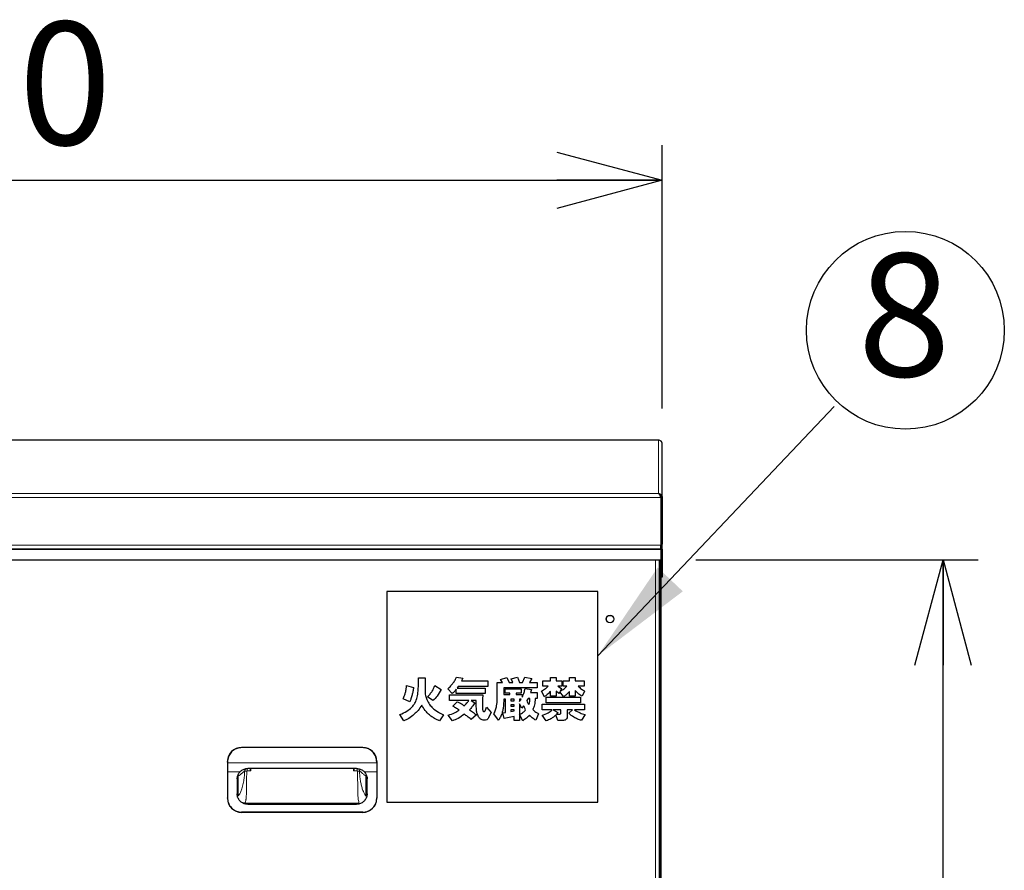
# Model space of a CAD drawing. Units: millimetres. Extents: x 397 to 8330, y 160 to 5785.
# Drawn here: x 1177 to 1738, y 2960 to 3444 of the extents above; entities that cross this region are included whole.
import ezdxf

# ---------------------------------------------------------------- set-up
doc = ezdxf.new("R2010")
doc.units = ezdxf.units.MM
doc.header["$LTSCALE"] = 20
doc.styles.add('SLDTEXTSTYLE0', font='TXT', dxfattribs={"width": 0.7, "bigfont": 'bigfont'})
doc.styles.get("Standard").update_dxf_attribs({"font": 'txt', "bigfont": 'bigfont'})
doc.dimstyles.new('SLDDIMSTYLE0', dxfattribs={"dimtxt": 70, "dimasz": 60, "dimexe": 0, "dimexo": 0.0625, "dimgap": 17.5, "dimtad": 3, "dimdec": 1, "dimrnd": 1e-09, "dimzin": 12, "dimdsep": 46, "dimtxsty": 'SLDTEXTSTYLE0', "dimblk1": 'OPEN30', "dimblk2": 'OPEN30', "dimsah": 1, "dimcen": 0.09, "dimadec": 0, "dimazin": 3, "dimtfac": 1, "dimtdec": 1, "dimtofl": 0, "dimtmove": 0, "dimatfit": 3, "dimldrblk": 'OPEN30', "dimfxl": 1, "dimfrac": 2, "dimtolj": 1, "dimtzin": 12, "dimarcsym": 0})
doc.dimstyles.new('SLDDIMSTYLE1', dxfattribs={"dimtxt": 0.18, "dimasz": 60, "dimexe": 0, "dimexo": 0.0625, "dimgap": 0, "dimtad": 0, "dimtih": 1, "dimtoh": 1, "dimdec": 0, "dimrnd": 1e-09, "dimzin": 0, "dimdsep": 46, "dimtxsty": 'Standard', "dimsah": 1, "dimcen": 0.09, "dimadec": 0, "dimazin": 0, "dimtfac": 60, "dimtdec": 0, "dimtofl": 0, "dimtmove": 0, "dimatfit": 3, "dimfxl": 1, "dimfrac": 2, "dimtolj": 1, "dimtzin": 0, "dimarcsym": 0})

# ---------------------------------------------------------------- blocks, each defined once
blk = doc.blocks.new('_Open30')
at = {"color": 0, "linetype": 'ByBlock', "lineweight": -2}
for p, q in [((-1, 0.267949), (0, 0)), ((0, 0), (-1, -0.267949)), ((0, 0), (-1, 0))]:
    blk.add_line(p, q, dxfattribs=at)
blk = doc.blocks.new('_D')
at = {"color": 7, "linetype": 'Continuous', "lineweight": 25}
for p, q in [((742.96, 3222.5), (742.96, 3372.57)), ((1542.96, 3222.5), (1542.96, 3372.57)), ((742.96, 3352.57), (1542.96, 3352.57))]:
    blk.add_line(p, q, dxfattribs=at)
at = {"color": 7, "linetype": 'Continuous', "lineweight": 25, "xscale": 60, "yscale": 60, "rotation": 180}
blk.add_blockref('_Open30', (742.96, 3352.57, -291.59), dxfattribs=at)
at = {"color": 7, "linetype": 'Continuous', "lineweight": 25, "xscale": 60, "yscale": 60}
blk.add_blockref('_Open30', (1542.96, 3352.57, -291.59), dxfattribs=at)
at = {"color": 7, "linetype": 'Continuous', "lineweight": 25, "insert": (1070.54, 3442.8), "char_height": 70, "attachment_point": 1, "style": 'SLDTEXTSTYLE0'}
blk.add_mtext('800', dxfattribs=at)
blk = doc.blocks.new('_D_1')
at = {"color": 7, "linetype": 'Continuous', "lineweight": 25}
for p, q in [((1562.19, 3136.45), (1722.87, 3136.45)), ((1702.87, 1769.59), (1702.87, 3136.45)), ((1560.16, 1769.59), (1722.87, 1769.59))]:
    blk.add_line(p, q, dxfattribs=at)
at = {"color": 7, "linetype": 'Continuous', "lineweight": 25, "xscale": 60, "yscale": 60}
for p, rotation in [((1702.87, 3136.45, -291.59), 90), ((1702.87, 1769.59, -291.59), 270)]:
    blk.add_blockref('_Open30', p, dxfattribs=dict(at, rotation=rotation))
at = {"color": 7, "linetype": 'Continuous', "lineweight": 25, "insert": (1612.64, 2328.14), "char_height": 70, "attachment_point": 1, "rotation": 90, "style": 'SLDTEXTSTYLE0'}
blk.add_mtext('1366.9', dxfattribs=at)
blk = doc.blocks.new('SW_NOTE_12')
at = {"color": 0, "linetype": 'Continuous', "lineweight": 25}
blk.add_circle((40.46, 43.38), 56.33, dxfattribs=at)
at = {"color": 0, "linetype": 'Continuous', "lineweight": 25, "insert": (39.77, 87.14), "char_height": 70, "attachment_point": 2, "style": 'SLDTEXTSTYLE0'}
blk.add_mtext('8', dxfattribs=at)

msp = doc.modelspace()

# ---------------------------------------------------------------- linework, layer by layer
at = {"color": 7, "linetype": 'Continuous', "lineweight": 25}
for p, q in [((1540.91, 3204.517), (745.01, 3204.517)), ((1542.96, 3171.986), (1542.96, 3202.496)), ((1542.189, 3171.94), (1542.189, 3171.981)), ((1542.189, 3171.94), (1542.189, 3144.688)), ((1542.96, 3171.986), (1542.26, 3171.986)), ((1542.26, 3171.78), (1542.26, 3145.333)), ((1542.96, 3171.986), (1542.96, 3145.333)), ((1542.96, 3145.333), (1542.26, 3145.333)), ((1542.26, 3145.333), (1542.26, 3143.455)), ((1542.96, 3143.455), (1542.96, 3145.333)), ((743.73, 3142.712), (1542.189, 3142.712)), ((1542.189, 3142.712), (1542.189, 3144.688)), ((1542.189, 3142.712), (1542.189, 3142.339)), ((1542.189, 3142.339), (1542.189, 3136.449)), ((1542.26, 3143.455), (1542.96, 3143.455)), ((1542.26, 3143.455), (1542.26, 3142.466)), ((1542.26, 3142.466), (1542.26, 3136.477)), ((1542.96, 3142.466), (1542.96, 3143.455)), ((1542.96, 3142.466), (1542.96, 3136.477)), ((743.73, 3136.449), (1542.189, 3136.449)), ((1541.26, 3136.449), (1541.26, 2475.16)), ((1542.96, 3136.477), (1542.26, 3136.477)), ((1542.26, 3136.477), (1542.26, 3126.601)), ((1542.96, 3136.477), (1542.96, 3126.601)), ((1542.96, 3126.601), (1542.26, 3126.601)), ((1542.26, 3126.601), (1542.26, 2872.434)), ((1506.26, 3118.389), (1386.26, 3118.389)), ((1386.26, 3118.389), (1386.26, 2998.389)), ((1506.26, 2998.389), (1506.26, 3118.389)), ((1404.154, 3069.14), (1407.932, 3069.14)), ((1404.154, 3065.467), (1404.154, 3069.14)), ((1407.932, 3069.14), (1407.932, 3062.109)), ((1425.772, 3069.56), (1429.445, 3069.035)), ((1429.445, 3069.035), (1428.711, 3067.566)), ((1428.711, 3067.566), (1443.613, 3067.566)), ((1443.613, 3067.566), (1443.613, 3064.208)), ((1449.07, 3066.621), (1452.008, 3066.621)), ((1449.07, 3056.967), (1449.07, 3066.621)), ((1450.959, 3068.3), (1454.527, 3069.35)), ((1452.008, 3066.621), (1450.959, 3068.3)), ((1454.527, 3069.35), (1455.891, 3066.621)), ((1455.891, 3066.621), (1457.885, 3066.621)), ((1456.94, 3068.615), (1460.508, 3069.56)), ((1457.885, 3066.621), (1456.94, 3068.615)), ((1460.508, 3069.56), (1461.768, 3066.621)), ((1461.768, 3066.621), (1463.342, 3066.621)), ((1463.342, 3066.621), (1464.811, 3069.665)), ((1464.811, 3069.665), (1468.694, 3068.72)), ((1468.694, 3068.72), (1467.435, 3066.621)), ((1467.435, 3066.621), (1471.737, 3066.621)), ((1471.737, 3066.621), (1471.737, 3063.473)), ((1474.991, 3067.461), (1479.293, 3067.461)), ((1474.991, 3064.522), (1474.991, 3067.461)), ((1479.293, 3069.35), (1482.546, 3069.35)), ((1479.293, 3067.461), (1479.293, 3069.35)), ((1482.546, 3069.35), (1482.546, 3067.461)), ((1482.546, 3067.461), (1485.8, 3067.461)), ((1485.8, 3067.461), (1485.8, 3064.522)), ((1486.639, 3064.522), (1486.639, 3067.461)), ((1486.639, 3067.461), (1490.102, 3067.461)), ((1490.102, 3069.35), (1493.356, 3069.35)), ((1490.102, 3067.461), (1490.102, 3069.35)), ((1493.356, 3069.35), (1493.356, 3067.461)), ((1493.356, 3067.461), (1498.498, 3067.461)), ((1498.498, 3067.461), (1498.498, 3064.522)), ((1397.438, 3064.732), (1401.426, 3063.683)), ((1413.494, 3064.732), (1417.167, 3062.529)), ((1423.464, 3060.22), (1420.84, 3062.843)), ((1425.667, 3060.325), (1425.667, 3062.738)), ((1426.822, 3064.208), (1426.192, 3063.368)), ((1426.192, 3063.368), (1442.143, 3063.368)), ((1443.613, 3064.208), (1426.822, 3064.208)), ((1442.143, 3063.368), (1442.143, 3060.325)), ((1452.848, 3063.473), (1452.848, 3059.695)), ((1471.737, 3063.473), (1452.848, 3063.473)), ((1453.477, 3062.948), (1462.712, 3062.948)), ((1453.477, 3060.43), (1453.477, 3062.948)), ((1462.712, 3062.948), (1462.712, 3060.43)), ((1464.916, 3063.158), (1468.484, 3062.634)), ((1468.484, 3062.634), (1467.959, 3060.85)), ((1467.959, 3060.85), (1471.737, 3060.85)), ((1471.737, 3060.85), (1471.737, 3057.386)), ((1475.935, 3058.436), (1474.256, 3061.584)), ((1478.034, 3064.522), (1474.991, 3064.522)), ((1479.293, 3058.751), (1479.293, 3061.479)), ((1482.546, 3061.584), (1482.546, 3058.751)), ((1484.121, 3060.22), (1482.546, 3061.584)), ((1483.491, 3064.522), (1485.695, 3063.053)), ((1485.8, 3064.522), (1483.491, 3064.522)), ((1484.645, 3061.164), (1484.121, 3060.22)), ((1486.849, 3058.541), (1484.645, 3061.164)), ((1485.695, 3063.053), (1484.855, 3061.584)), ((1488.633, 3064.522), (1486.639, 3064.522)), ((1490.102, 3058.751), (1490.102, 3061.374)), ((1493.356, 3062.004), (1493.356, 3058.751)), ((1498.498, 3064.522), (1495.035, 3064.522)), ((1498.813, 3061.689), (1497.343, 3058.751)), ((1399.222, 3055.602), (1395.444, 3057.176)), ((1412.445, 3056.232), (1409.296, 3058.436)), ((1421.889, 3059.485), (1440.779, 3059.485)), ((1421.889, 3056.232), (1421.889, 3059.485)), ((1432.908, 3056.232), (1421.889, 3056.232)), ((1423.673, 3053.084), (1426.297, 3055.602)), ((1442.143, 3060.325), (1425.667, 3060.325)), ((1434.168, 3056.232), (1436.372, 3054.868)), ((1437.001, 3056.232), (1434.168, 3056.232)), ((1440.779, 3059.485), (1440.674, 3057.072)), ((1440.674, 3057.072), (1440.674, 3052.664)), ((1452.848, 3056.967), (1452.638, 3053.608)), ((1452.848, 3059.695), (1456.206, 3059.695)), ((1453.792, 3056.967), (1452.848, 3056.967)), ((1456.206, 3060.43), (1453.477, 3060.43)), ((1453.792, 3049.411), (1453.792, 3056.967)), ((1456.206, 3059.695), (1456.206, 3060.43)), ((1458.724, 3056.967), (1456.73, 3056.967)), ((1456.73, 3056.967), (1456.73, 3056.022)), ((1456.73, 3056.022), (1458.724, 3056.022)), ((1458.724, 3056.022), (1458.724, 3056.967)), ((1459.774, 3060.43), (1459.774, 3059.695)), ((1462.712, 3060.43), (1459.774, 3060.43)), ((1459.774, 3059.695), (1463.237, 3059.695)), ((1461.663, 3055.707), (1462.712, 3056.967)), ((1461.663, 3056.967), (1461.663, 3055.707)), ((1462.712, 3056.967), (1461.663, 3056.967)), ((1463.237, 3059.695), (1463.237, 3058.121)), ((1466.595, 3057.386), (1465.965, 3056.232)), ((1467.645, 3057.386), (1466.595, 3057.386)), ((1471.737, 3057.386), (1470.583, 3057.386)), ((1476.984, 3058.121), (1496.504, 3058.121)), ((1476.984, 3054.973), (1476.984, 3058.121)), ((1482.546, 3058.751), (1479.293, 3058.751)), ((1493.356, 3058.751), (1490.102, 3058.751)), ((1496.504, 3058.121), (1496.504, 3054.973)), ((1442.668, 3051.824), (1442.878, 3052.559)), ((1442.878, 3052.559), (1445.502, 3049.516)), ((1456.73, 3053.818), (1456.73, 3053.084)), ((1458.724, 3053.818), (1456.73, 3053.818)), ((1456.73, 3053.084), (1458.724, 3053.084)), ((1456.73, 3050.88), (1456.73, 3049.935)), ((1458.724, 3050.88), (1456.73, 3050.88)), ((1456.73, 3049.935), (1458.724, 3050.355)), ((1458.724, 3053.084), (1458.724, 3053.818)), ((1458.724, 3050.355), (1458.724, 3050.88)), ((1461.663, 3054.343), (1461.663, 3044.898)), ((1463.132, 3051.929), (1461.663, 3054.343)), ((1464.076, 3053.294), (1463.132, 3051.929)), ((1474.676, 3050.985), (1474.676, 3054.238)), ((1474.676, 3054.238), (1498.813, 3054.238)), ((1480.343, 3050.985), (1474.676, 3050.985)), ((1496.504, 3054.973), (1476.984, 3054.973)), ((1480.972, 3050.985), (1483.596, 3049.411)), ((1485.275, 3050.985), (1480.972, 3050.985)), ((1485.275, 3049.621), (1485.275, 3050.985)), ((1488.948, 3050.985), (1488.948, 3047.627)), ((1491.991, 3050.985), (1488.948, 3050.985)), ((1489.787, 3048.991), (1491.991, 3050.985)), ((1498.813, 3050.985), (1493.041, 3050.985)), ((1498.813, 3054.238), (1498.813, 3050.985)), ((1395.864, 3044.688), (1393.66, 3048.361)), ((1418.426, 3048.151), (1416.222, 3044.688)), ((1423.568, 3044.688), (1421.155, 3047.942)), ((1437.211, 3048.046), (1434.168, 3045.528)), ((1445.502, 3049.516), (1444.347, 3046.892)), ((1449.804, 3045.003), (1447.181, 3048.781)), ((1452.323, 3049.201), (1453.792, 3049.411)), ((1453.057, 3045.948), (1452.323, 3049.201)), ((1458.724, 3047.207), (1453.057, 3045.948)), ((1458.724, 3044.898), (1458.724, 3047.207)), ((1461.663, 3044.898), (1458.724, 3044.898)), ((1463.552, 3044.793), (1461.768, 3048.361)), ((1472.472, 3048.781), (1471.108, 3045.003)), ((1476.984, 3044.688), (1474.571, 3047.942)), ((1483.596, 3044.898), (1482.441, 3048.151)), ((1483.596, 3049.411), (1482.756, 3048.466)), ((1482.756, 3048.466), (1484.225, 3048.466)), ((1486.324, 3044.898), (1483.596, 3044.898)), ((1499.022, 3048.361), (1497.029, 3045.003)), ((1372.46, 3029.574), (1303.46, 3029.574)), ((1372.46, 3029.443), (1303.46, 3029.443)), ((1295.46, 3021.232), (1295.46, 3021.544)), ((1380.46, 3021.544), (1380.46, 3021.232)), ((1295.46, 3021.232), (1295.46, 3020.72)), ((1295.46, 3020.72), (1295.46, 3015.616)), ((1368.96, 3017.574), (1306.96, 3017.574)), ((1380.46, 3021.232), (1380.46, 3020.72)), ((1380.46, 3020.72), (1380.46, 3015.616)), ((1295.46, 3015.616), (1295.46, 3000.817)), ((1300.96, 3011.574), (1300.96, 3003.174)), ((1301.523, 3001.794), (1301.523, 3013.381)), ((1374.396, 3001.794), (1374.396, 3013.381)), ((1374.96, 3003.174), (1374.96, 3011.574)), ((1380.46, 3015.616), (1380.46, 3000.817)), ((1295.46, 3000.605), (1295.46, 3000.817)), ((1380.46, 3000.817), (1380.46, 3000.605)), ((1305.425, 2997.797), (1370.494, 2997.797)), ((1306.96, 2997.174), (1368.96, 2997.174)), ((1386.26, 2998.389), (1506.26, 2998.389)), ((1372.46, 2992.679), (1303.46, 2992.679)), ((1372.46, 2992.574), (1303.46, 2992.574))]:
    msp.add_line(p, q, dxfattribs=at)
at = {"color": 7, "linetype": 'Continuous', "lineweight": 18}
for p, q in [((745.06, 3204.514), (1540.86, 3204.514)), ((1540.86, 3204.514), (1540.86, 3174.161)), ((745.06, 3174.161), (1540.86, 3174.161)), ((743.73, 3171.94), (1542.189, 3171.94)), ((743.73, 3144.688), (1542.189, 3144.688)), ((743.73, 3142.339), (1542.189, 3142.339)), ((1542.26, 3142.466), (1542.96, 3142.466)), ((1539.16, 3136.449), (1539.16, 2476.489)), ((1541.645, 3136.449), (1541.645, 2872.434)), ((1303.46, 3029.574), (1303.46, 3029.443)), ((1372.46, 3029.443), (1372.46, 3029.574)), ((1380.46, 3020.72), (1295.46, 3020.72)), ((1306.624, 3016.2), (1306.624, 3017.574)), ((1306.624, 3016.2), (1308.696, 3016.2)), ((1367.224, 3016.2), (1369.295, 3016.2)), ((1369.295, 3017.574), (1369.295, 3016.2)), ((1302.525, 3015.616), (1295.46, 3015.616)), ((1380.46, 3015.616), (1373.394, 3015.616)), ((1303.46, 2992.679), (1303.46, 2992.574)), ((1372.46, 2992.574), (1372.46, 2992.679))]:
    msp.add_line(p, q, dxfattribs=at)
at = {"color": 7, "linetype": 'Continuous', "lineweight": 25}
for radius in [2.25, 2.1]:
    msp.add_circle((1513.26, 3102.689), radius, dxfattribs=at)
for centre, major_axis, ratio, start_param, end_param in [((1303.46, 3021.544), (0, -8.031), 0.9961947, 3.1415927, 4.712389), ((1372.46, 3021.544), (0, 8.031), 0.9961947, 4.712389, 6.2831853), ((1308.42, 3016.374), (0.106, 1.2), 0.0871506, 5.1507301, 6.2908687), ((1367.499, 3016.374), (-0.106, 1.2), 0.0871506, 6.275502, 7.4156406), ((1303.46, 3000.605), (0, -8.031), 0.9961947, 4.712389, 6.2831853), ((1372.46, 3000.605), (0, 8.031), 0.9961947, 3.1415927, 4.712389)]:
    msp.add_ellipse(centre, major_axis=major_axis, ratio=ratio, start_param=start_param, end_param=end_param, dxfattribs=at)
at = {"color": 7, "linetype": 'Continuous', "lineweight": 18}
for centre, major_axis, ratio, start_param, end_param in [((1306.791, 3019.592), (2.028, 22.999), 0.0871506, 4.6016916, 4.632248), ((1306.99, 3019.574), (2.027, 23.199), 0.0864108, 4.5739681, 4.6336264), ((1368.93, 3019.574), (-2.027, 23.199), 0.0864108, 1.6495589, 1.7092173), ((1369.128, 3019.592), (-2.028, 22.999), 0.0871506, 1.6509373, 1.6814937)]:
    msp.add_ellipse(centre, major_axis=major_axis, ratio=ratio, start_param=start_param, end_param=end_param, dxfattribs=at)
at = {"color": 7, "linetype": 'Continuous', "lineweight": 25}
for points, knots in [([(1542.96, 3202.496), (1542.948, 3202.661), (1542.926, 3202.984), (1542.756, 3203.425), (1542.514, 3203.797), (1542.161, 3204.14), (1541.62, 3204.457), (1541.141, 3204.493), (1540.86, 3204.514)], [0, 0, 0, 0, 0.1379367, 0.2708032, 0.3999039, 0.5266483, 0.7216509, 1, 1, 1, 1]), ([(1542.189, 3171.94), (1542.099, 3172.164), (1541.906, 3172.644), (1541.611, 3173.32), (1541.303, 3173.855), (1541.052, 3174.109), (1540.905, 3174.149), (1540.86, 3174.161)], [0, 0, 0, 0, 0.2035597, 0.4350689, 0.6666043, 0.8981395, 1, 1, 1, 1]), ([(1540.86, 3174.161), (1541.135, 3174.12), (1541.611, 3174.048), (1542.145, 3173.698), (1542.493, 3173.342), (1542.734, 3172.974), (1542.921, 3172.513), (1542.946, 3172.167), (1542.96, 3171.986)], [0, 0, 0, 0, 0.27421134, 0.47491324, 0.58727122, 0.71163539, 0.84896507, 1, 1, 1, 1]), ([(1541.645, 3173.159), (1541.684, 3173.135), (1541.788, 3173.072), (1541.945, 3172.896), (1542.108, 3172.652), (1542.233, 3172.341), (1542.251, 3172.107), (1542.26, 3171.986)], [0, 0, 0, 0, 0.1181977, 0.3149017, 0.5254402, 0.7530059, 1, 1, 1, 1]), ([(1423.778, 3066.097), (1424.229, 3066.699), (1425.033, 3067.775), (1425.546, 3069.015), (1425.772, 3069.56)], [0, 0, 0, 0, 0.5601574, 1, 1, 1, 1]), ([(1395.444, 3057.176), (1395.759, 3057.84), (1396.323, 3059.024), (1396.66, 3060.292), (1396.808, 3060.85)], [0, 0, 0, 0, 0.5596476, 1, 1, 1, 1]), ([(1396.808, 3060.85), (1396.97, 3061.567), (1397.26, 3062.849), (1397.383, 3064.157), (1397.438, 3064.732)], [0, 0, 0, 0, 0.5600059, 1, 1, 1, 1]), ([(1401.426, 3063.683), (1401.3, 3062.893), (1401.075, 3061.483), (1400.735, 3060.096), (1400.586, 3059.485)], [0, 0, 0, 0, 0.5599338, 1, 1, 1, 1]), ([(1403.629, 3058.961), (1403.801, 3060.169), (1404.108, 3062.328), (1404.14, 3064.508), (1404.154, 3065.467)], [0, 0, 0, 0, 0.55996604, 1, 1, 1, 1]), ([(1407.932, 3062.109), (1407.96, 3061.1), (1408.01, 3059.3), (1408.612, 3057.606), (1408.876, 3056.862)], [0, 0, 0, 0, 0.5601856, 1, 1, 1, 1]), ([(1409.296, 3058.436), (1409.809, 3058.933), (1410.836, 3059.927), (1412.382, 3061.979), (1413.072, 3063.688), (1413.494, 3064.732)], [0, 0, 0, 0, 0.2802365, 0.5604042, 1, 1, 1, 1]), ([(1417.167, 3062.529), (1416.455, 3061.224), (1415.183, 3058.892), (1413.282, 3057.045), (1412.445, 3056.232)], [0, 0, 0, 0, 0.5597522, 1, 1, 1, 1]), ([(1420.84, 3062.843), (1421.437, 3063.407), (1422.504, 3064.414), (1423.389, 3065.582), (1423.778, 3066.097)], [0, 0, 0, 0, 0.5598837, 1, 1, 1, 1]), ([(1425.667, 3062.738), (1425.308, 3062.222), (1424.666, 3061.299), (1423.831, 3060.55), (1423.464, 3060.22)], [0, 0, 0, 0, 0.5599464, 1, 1, 1, 1]), ([(1463.237, 3058.121), (1463.64, 3059.031), (1464.361, 3060.658), (1464.746, 3062.394), (1464.916, 3063.158)], [0, 0, 0, 0, 0.5597248, 1, 1, 1, 1]), ([(1474.256, 3061.584), (1475.035, 3062.039), (1476.427, 3062.853), (1477.543, 3064.012), (1478.034, 3064.522)], [0, 0, 0, 0, 0.5598828, 1, 1, 1, 1]), ([(1479.293, 3061.479), (1478.732, 3060.837), (1477.729, 3059.691), (1476.483, 3058.819), (1475.935, 3058.436)], [0, 0, 0, 0, 0.5601891, 1, 1, 1, 1]), ([(1484.855, 3061.584), (1485.636, 3062.037), (1486.722, 3062.667), (1488.024, 3063.644), (1488.43, 3064.23), (1488.633, 3064.522)], [0, 0, 0, 0, 0.560492, 0.7807137, 1, 1, 1, 1]), ([(1490.102, 3061.374), (1489.566, 3060.761), (1488.609, 3059.667), (1487.387, 3058.885), (1486.849, 3058.541)], [0, 0, 0, 0, 0.5602074, 1, 1, 1, 1]), ([(1497.343, 3058.751), (1496.506, 3059.247), (1495.011, 3060.133), (1493.861, 3061.432), (1493.356, 3062.004)], [0, 0, 0, 0, 0.5600343, 1, 1, 1, 1]), ([(1495.035, 3064.522), (1495.675, 3063.907), (1496.819, 3062.806), (1498.203, 3062.03), (1498.813, 3061.689)], [0, 0, 0, 0, 0.5594924, 1, 1, 1, 1]), ([(1400.586, 3059.485), (1400.393, 3058.738), (1400.048, 3057.404), (1399.474, 3056.153), (1399.222, 3055.602)], [0, 0, 0, 0, 0.5601457, 1, 1, 1, 1]), ([(1400.271, 3052.349), (1400.743, 3052.871), (1401.687, 3053.916), (1402.959, 3056.113), (1403.375, 3057.881), (1403.629, 3058.961)], [0, 0, 0, 0, 0.2802398, 0.5604103, 1, 1, 1, 1]), ([(1408.876, 3056.862), (1409.381, 3055.873), (1410.282, 3054.108), (1411.638, 3052.668), (1412.235, 3052.034)], [0, 0, 0, 0, 0.56001508, 1, 1, 1, 1]), ([(1426.297, 3055.602), (1427.085, 3055.224), (1428.494, 3054.547), (1429.737, 3053.604), (1430.285, 3053.189)], [0, 0, 0, 0, 0.5598834, 1, 1, 1, 1]), ([(1430.285, 3053.189), (1430.789, 3053.744), (1431.689, 3054.737), (1432.536, 3055.775), (1432.908, 3056.232)], [0, 0, 0, 0, 0.5599777, 1, 1, 1, 1]), ([(1437.211, 3051.195), (1437.15, 3052.134), (1437.042, 3053.812), (1437.014, 3055.492), (1437.001, 3056.232)], [0, 0, 0, 0, 0.5600076, 1, 1, 1, 1]), ([(1447.181, 3048.781), (1447.506, 3049.502), (1448.158, 3050.945), (1448.898, 3053.688), (1449.005, 3055.723), (1449.07, 3056.967)], [0, 0, 0, 0, 0.2801039, 0.5602154, 1, 1, 1, 1]), ([(1465.965, 3056.232), (1466.072, 3055.758), (1466.261, 3054.912), (1466.785, 3054.225), (1467.015, 3053.923)], [0, 0, 0, 0, 0.5607487, 1, 1, 1, 1]), ([(1467.015, 3053.923), (1467.241, 3054.549), (1467.647, 3055.671), (1467.645, 3056.86), (1467.645, 3057.386)], [0, 0, 0, 0, 0.5580124, 1, 1, 1, 1]), ([(1470.583, 3057.386), (1470.545, 3056.168), (1470.477, 3053.994), (1469.676, 3051.977), (1469.324, 3051.09)], [0, 0, 0, 0, 0.5602124, 1, 1, 1, 1]), ([(1393.66, 3048.361), (1395.016, 3048.909), (1397.438, 3049.887), (1399.406, 3051.597), (1400.271, 3052.349)], [0, 0, 0, 0, 0.56006322, 1, 1, 1, 1]), ([(1406.043, 3053.713), (1405.396, 3052.624), (1404.238, 3050.677), (1402.577, 3049.143), (1401.845, 3048.466)], [0, 0, 0, 0, 0.5593278, 1, 1, 1, 1]), ([(1411.29, 3047.417), (1410.689, 3047.901), (1409.485, 3048.868), (1407.659, 3050.952), (1406.656, 3052.666), (1406.043, 3053.713)], [0, 0, 0, 0, 0.2800617, 0.5601397, 1, 1, 1, 1]), ([(1412.235, 3052.034), (1413.289, 3051.146), (1415.173, 3049.558), (1417.432, 3048.581), (1418.426, 3048.151)], [0, 0, 0, 0, 0.55950722, 1, 1, 1, 1]), ([(1421.155, 3047.942), (1422.377, 3048.329), (1424.56, 3049.02), (1426.495, 3050.239), (1427.346, 3050.775)], [0, 0, 0, 0, 0.5600415, 1, 1, 1, 1]), ([(1427.346, 3050.775), (1426.686, 3051.246), (1425.506, 3052.087), (1424.233, 3052.779), (1423.673, 3053.084)], [0, 0, 0, 0, 0.5599566, 1, 1, 1, 1]), ([(1436.372, 3054.868), (1435.816, 3054.116), (1434.825, 3052.775), (1433.713, 3051.532), (1433.223, 3050.985)], [0, 0, 0, 0, 0.5600111, 1, 1, 1, 1]), ([(1433.223, 3050.985), (1433.982, 3050.455), (1435.336, 3049.509), (1436.638, 3048.493), (1437.211, 3048.046)], [0, 0, 0, 0, 0.5599763, 1, 1, 1, 1]), ([(1438.47, 3046.892), (1438.1, 3047.657), (1437.439, 3049.024), (1437.281, 3050.531), (1437.211, 3051.195)], [0, 0, 0, 0, 0.5592412, 1, 1, 1, 1]), ([(1440.674, 3052.664), (1440.672, 3052.31), (1440.669, 3051.678), (1440.746, 3051.051), (1440.779, 3050.775)], [0, 0, 0, 0, 0.5602708, 1, 1, 1, 1]), ([(1440.779, 3050.775), (1440.843, 3050.556), (1440.932, 3050.25), (1441.247, 3049.973), (1441.425, 3049.948), (1441.514, 3049.935)], [0, 0, 0, 0, 0.5587164, 0.7796912, 1, 1, 1, 1]), ([(1441.514, 3049.935), (1441.652, 3049.983), (1441.932, 3050.078), (1442.156, 3050.471), (1442.438, 3051.026), (1442.573, 3051.495), (1442.668, 3051.824)], [0, 0, 0, 0, 0.1838276, 0.3708589, 0.5582236, 1, 1, 1, 1]), ([(1452.638, 3053.608), (1452.552, 3052.772), (1452.398, 3051.278), (1451.981, 3049.836), (1451.798, 3049.201)], [0, 0, 0, 0, 0.5598513, 1, 1, 1, 1]), ([(1461.768, 3048.361), (1462.517, 3048.722), (1463.853, 3049.365), (1464.81, 3050.491), (1465.231, 3050.985)], [0, 0, 0, 0, 0.5607193, 1, 1, 1, 1]), ([(1465.231, 3050.985), (1465.005, 3051.41), (1464.6, 3052.17), (1464.237, 3052.95), (1464.076, 3053.294)], [0, 0, 0, 0, 0.56000689, 1, 1, 1, 1]), ([(1469.324, 3051.09), (1469.842, 3050.563), (1470.768, 3049.621), (1471.95, 3049.038), (1472.472, 3048.781)], [0, 0, 0, 0, 0.5590639, 1, 1, 1, 1]), ([(1474.571, 3047.942), (1475.765, 3048.284), (1477.429, 3048.762), (1479.307, 3049.955), (1479.997, 3050.642), (1480.343, 3050.985)], [0, 0, 0, 0, 0.5594287, 0.7797297, 1, 1, 1, 1]), ([(1484.225, 3048.466), (1484.4, 3048.474), (1484.747, 3048.49), (1485.201, 3048.757), (1485.33, 3049.213), (1485.293, 3049.485), (1485.275, 3049.621)], [0, 0, 0, 0, 0.2813972, 0.5586157, 0.7788226, 1, 1, 1, 1]), ([(1493.041, 3050.985), (1494.078, 3050.31), (1495.932, 3049.104), (1498.077, 3048.588), (1499.022, 3048.361)], [0, 0, 0, 0, 0.5594541, 1, 1, 1, 1]), ([(1401.845, 3048.466), (1400.819, 3047.615), (1398.986, 3046.096), (1396.818, 3045.118), (1395.864, 3044.688)], [0, 0, 0, 0, 0.559827, 1, 1, 1, 1]), ([(1416.222, 3044.688), (1415.257, 3045.118), (1413.533, 3045.886), (1411.976, 3046.949), (1411.29, 3047.417)], [0, 0, 0, 0, 0.559893, 1, 1, 1, 1]), ([(1430.39, 3048.466), (1429.193, 3047.622), (1427.054, 3046.113), (1424.634, 3045.124), (1423.568, 3044.688)], [0, 0, 0, 0, 0.5597242, 1, 1, 1, 1]), ([(1434.168, 3045.528), (1433.467, 3046.082), (1432.216, 3047.073), (1430.948, 3048.04), (1430.39, 3048.466)], [0, 0, 0, 0, 0.560006, 1, 1, 1, 1]), ([(1441.514, 3045.003), (1441.168, 3045.049), (1440.477, 3045.142), (1439.354, 3045.741), (1438.805, 3046.455), (1438.47, 3046.892)], [0, 0, 0, 0, 0.2803817, 0.5605241, 1, 1, 1, 1]), ([(1444.347, 3046.892), (1444.196, 3046.586), (1443.894, 3045.974), (1442.958, 3045.113), (1442.061, 3045.045), (1441.514, 3045.003)], [0, 0, 0, 0, 0.2815496, 0.5621602, 1, 1, 1, 1]), ([(1451.798, 3049.201), (1451.505, 3048.379), (1450.982, 3046.911), (1450.164, 3045.586), (1449.804, 3045.003)], [0, 0, 0, 0, 0.5600061, 1, 1, 1, 1]), ([(1465.756, 3046.262), (1465.357, 3045.968), (1464.646, 3045.444), (1463.886, 3044.992), (1463.552, 3044.793)], [0, 0, 0, 0, 0.56003332, 1, 1, 1, 1]), ([(1467.435, 3047.942), (1467.148, 3047.601), (1466.636, 3046.993), (1466.025, 3046.486), (1465.756, 3046.262)], [0, 0, 0, 0, 0.5595279, 1, 1, 1, 1]), ([(1471.108, 3045.003), (1470.353, 3045.467), (1469.005, 3046.295), (1467.915, 3047.438), (1467.435, 3047.942)], [0, 0, 0, 0, 0.5598841, 1, 1, 1, 1]), ([(1482.441, 3048.151), (1482.024, 3047.704), (1481.188, 3046.81), (1479.344, 3045.609), (1477.879, 3045.037), (1476.984, 3044.688)], [0, 0, 0, 0, 0.2798955, 0.5599735, 1, 1, 1, 1]), ([(1488.948, 3047.627), (1488.927, 3047.22), (1488.887, 3046.41), (1488.256, 3045.394), (1487.278, 3044.949), (1486.643, 3044.915), (1486.324, 3044.898)], [0, 0, 0, 0, 0.2809448, 0.5591048, 0.7790418, 1, 1, 1, 1]), ([(1497.029, 3045.003), (1496.279, 3045.222), (1494.781, 3045.661), (1492.261, 3046.896), (1490.725, 3048.197), (1489.787, 3048.991)], [0, 0, 0, 0, 0.2801925, 0.5603649, 1, 1, 1, 1]), ([(1303.46, 3029.443), (1302.606, 3029.36), (1300.901, 3029.195), (1298.609, 3027.919), (1296.789, 3026.006), (1295.656, 3023.67), (1295.521, 3021.989), (1295.46, 3021.232)], [0, 0, 0, 0, 0.19809922, 0.39592414, 0.60109664, 0.82012981, 1, 1, 1, 1]), ([(1380.46, 3021.232), (1380.363, 3022.191), (1380.17, 3024.109), (1378.681, 3026.64), (1376.506, 3028.502), (1374.267, 3029.35), (1372.901, 3029.42), (1372.46, 3029.443)], [0, 0, 0, 0, 0.2274084, 0.4547754, 0.6815542, 0.8971238, 1, 1, 1, 1]), ([(1302.525, 3015.616), (1303.025, 3016.066), (1304.024, 3016.966), (1305.65, 3017.508), (1306.638, 3017.558), (1306.96, 3017.574)], [0, 0, 0, 0, 0.4029309, 0.8057197, 1, 1, 1, 1]), ([(1308.696, 3016.2), (1308.695, 3016.202), (1308.653, 3016.34), (1308.577, 3016.573), (1308.564, 3016.791), (1308.56, 3016.875)], [0, 0, 0, 0, 0.0101646, 0.6197847, 1, 1, 1, 1]), ([(1367.36, 3016.875), (1367.355, 3016.791), (1367.343, 3016.573), (1367.266, 3016.34), (1367.224, 3016.202), (1367.224, 3016.2)], [0, 0, 0, 0, 0.3802153, 0.9898354, 1, 1, 1, 1]), ([(1368.96, 3017.574), (1369.633, 3017.507), (1370.979, 3017.373), (1372.473, 3016.531), (1373.171, 3015.837), (1373.394, 3015.616)], [0, 0, 0, 0, 0.40520362, 0.81042731, 1, 1, 1, 1]), ([(1300.96, 3011.574), (1301.026, 3012.249), (1301.159, 3013.599), (1301.917, 3014.92), (1302.443, 3015.522), (1302.525, 3015.616)], [0, 0, 0, 0, 0.4574715, 0.9149678, 1, 1, 1, 1]), ([(1373.394, 3015.616), (1373.799, 3015.073), (1374.61, 3013.985), (1374.94, 3012.5), (1374.957, 3011.702), (1374.96, 3011.574)], [0, 0, 0, 0, 0.4565028, 0.9129544, 1, 1, 1, 1]), ([(1295.46, 3000.817), (1295.552, 2999.882), (1295.737, 2998.014), (1297.177, 2995.534), (1299.284, 2993.694), (1301.524, 2992.793), (1302.945, 2992.71), (1303.46, 2992.679)], [0, 0, 0, 0, 0.2219739, 0.4440048, 0.6641043, 0.878409, 1, 1, 1, 1]), ([(1306.96, 2997.174), (1306.29, 2997.24), (1304.952, 2997.37), (1303.165, 2998.389), (1301.807, 2999.891), (1301.069, 3001.582), (1300.991, 3002.714), (1300.96, 3003.174)], [0, 0, 0, 0, 0.2120846, 0.4241331, 0.6372996, 0.8525611, 1, 1, 1, 1]), ([(1374.96, 3003.174), (1374.892, 3002.495), (1374.758, 3001.136), (1373.709, 2999.329), (1372.168, 2997.972), (1370.483, 2997.271), (1369.384, 2997.201), (1368.96, 2997.174)], [0, 0, 0, 0, 0.2169728, 0.4339618, 0.6504546, 0.8651488, 1, 1, 1, 1]), ([(1372.46, 2992.679), (1373.339, 2992.765), (1375.096, 2992.938), (1377.447, 2994.278), (1379.259, 2996.262), (1380.297, 2998.563), (1380.411, 3000.143), (1380.46, 3000.817)], [0, 0, 0, 0, 0.20689345, 0.41367631, 0.62355544, 0.83961839, 1, 1, 1, 1]), ([(1305.426, 2997.797), (1304.984, 2997.835), (1304.212, 2997.9), (1303.544, 2998.287), (1303.258, 2998.453)], [0, 0, 0, 0, 0.571586, 1, 1, 1, 1])]:
    msp.add_open_spline(points, degree=3, knots=knots, dxfattribs=at)
at = {"color": 7, "linetype": 'Continuous', "lineweight": 18}
for points, knots in [([(1305.288, 3016.201), (1305.232, 3015.22), (1305.118, 3013.234), (1304.797, 3010.821), (1304.449, 3008.893), (1304.104, 3007.392), (1303.723, 3006.067), (1303.314, 3004.906), (1302.882, 3003.905), (1302.291, 3002.778), (1301.824, 3002.18), (1301.523, 3001.794)], [0, 0, 0, 0, 0.13900264, 0.28157951, 0.37271828, 0.46507807, 0.55983778, 0.64698239, 0.73680019, 0.82999758, 1, 1, 1, 1]), ([(1301.523, 3013.381), (1301.901, 3013.52), (1302.666, 3013.802), (1303.899, 3015.169), (1304.784, 3015.826), (1305.288, 3016.201)], [0, 0, 0, 0, 0.2962629, 0.5985475, 1, 1, 1, 1]), ([(1306.624, 3017.574), (1306.624, 3017.574), (1306.455, 3017.574), (1306.131, 3017.51), (1305.724, 3017.255), (1305.434, 3016.894), (1305.301, 3016.522), (1305.288, 3016.285), (1305.288, 3016.201), (1305.288, 3016.201)], [0, 0, 0, 0, 0.0000278, 0.2368683, 0.4560298, 0.6659496, 0.8821625, 0.9999443, 1, 1, 1, 1]), ([(1306.447, 3016.017), (1306.32, 3016.024), (1306.057, 3016.038), (1305.703, 3016.083), (1305.423, 3016.139), (1305.332, 3016.181), (1305.288, 3016.201)], [0, 0, 0, 0, 0.2431533, 0.5000121, 0.7568622, 1, 1, 1, 1]), ([(1305.425, 2997.797), (1305.5, 2997.981), (1305.654, 2998.357), (1305.835, 2999.063), (1305.964, 2999.778), (1306.053, 3000.464), (1306.117, 3001.081), (1306.171, 3001.769), (1306.217, 3002.531), (1306.254, 3003.37), (1306.28, 3004.228), (1306.297, 3005.187), (1306.31, 3006.352), (1306.323, 3007.921), (1306.335, 3010.222), (1306.353, 3012.966), (1306.419, 3015.088), (1306.447, 3016.017)], [0, 0, 0, 0, 0.0619931, 0.1271903, 0.1956294, 0.2363789, 0.2791029, 0.3238055, 0.3704929, 0.419168, 0.4698345, 0.5121149, 0.5709226, 0.6462585, 0.7381165, 0.8853638, 1, 1, 1, 1]), ([(1306.447, 3016.017), (1306.448, 3016.026), (1306.451, 3016.056), (1306.472, 3016.105), (1306.513, 3016.155), (1306.566, 3016.192), (1306.606, 3016.197), (1306.624, 3016.2)], [0, 0, 0, 0, 0.1012741, 0.3271653, 0.5696259, 0.8038248, 1, 1, 1, 1]), ([(1369.295, 3016.2), (1369.304, 3016.199), (1369.329, 3016.197), (1369.376, 3016.178), (1369.425, 3016.136), (1369.462, 3016.079), (1369.469, 3016.037), (1369.472, 3016.017)], [0, 0, 0, 0, 0.0898823, 0.2780287, 0.5299766, 0.783393, 1, 1, 1, 1]), ([(1370.631, 3016.201), (1370.587, 3016.181), (1370.497, 3016.139), (1370.216, 3016.083), (1369.862, 3016.038), (1369.6, 3016.024), (1369.472, 3016.017)], [0, 0, 0, 0, 0.2431378, 0.4999879, 0.7568467, 1, 1, 1, 1]), ([(1369.472, 3016.017), (1369.488, 3015.584), (1369.52, 3014.653), (1369.551, 3013.178), (1369.575, 3011.539), (1369.586, 3009.844), (1369.594, 3008.251), (1369.604, 3006.893), (1369.615, 3005.804), (1369.626, 3004.963), (1369.644, 3004.014), (1369.68, 3002.946), (1369.745, 3001.774), (1369.829, 3000.767), (1369.96, 2999.715), (1370.154, 2998.677), (1370.384, 2998.083), (1370.494, 2997.797)], [0, 0, 0, 0, 0.0532559, 0.1146789, 0.1842674, 0.2620256, 0.3368336, 0.4010712, 0.4547288, 0.4978075, 0.5303052, 0.6055256, 0.6762785, 0.7425804, 0.8044459, 0.9058427, 1, 1, 1, 1]), ([(1370.631, 3016.201), (1370.631, 3016.201), (1370.631, 3016.367), (1370.584, 3016.698), (1370.327, 3017.11), (1370.086, 3017.351), (1369.932, 3017.408), (1369.926, 3017.41)], [0, 0, 0, 0, 0.0000806, 0.3378184, 0.6630657, 0.9877122, 1, 1, 1, 1]), ([(1374.396, 3001.794), (1374.29, 3001.924), (1374.082, 3002.176), (1373.784, 3002.597), (1373.434, 3003.155), (1373.038, 3003.904), (1372.605, 3004.906), (1372.127, 3006.264), (1371.63, 3008.082), (1371.161, 3010.524), (1370.802, 3013.233), (1370.688, 3015.22), (1370.631, 3016.201)], [0, 0, 0, 0, 0.0600218, 0.1166944, 0.1701063, 0.263277, 0.3531004, 0.4402914, 0.5813435, 0.7183932, 0.8609622, 1, 1, 1, 1]), ([(1370.631, 3016.201), (1371.136, 3015.826), (1372.02, 3015.169), (1373.254, 3013.802), (1374.018, 3013.52), (1374.396, 3013.381)], [0, 0, 0, 0, 0.4014525, 0.7037371, 1, 1, 1, 1])]:
    msp.add_open_spline(points, degree=3, knots=knots, dxfattribs=at)

# ---------------------------------------------------------------- block references
at = {"color": 7, "linetype": 'Continuous', "lineweight": 25}
msp.add_blockref('SW_NOTE_12', (1640.961, 3223.767), dxfattribs=at)

# ---------------------------------------------------------------- dimensions: what is measured, and where the dimension line sits
dim = msp.add_linear_dim(base=(1542.96, 3352.566), p1=(742.96, 3202.496), p2=(1542.96, 3202.496), dimstyle='SLDDIMSTYLE0', dxfattribs=at)
dim.commit()
dim.dimension.update_dxf_attribs({"geometry": '_D', "text_midpoint": (1131.624, 3352.566), "dimtype": 160})
dim = msp.add_linear_dim(base=(1702.874, 3136.449), p1=(1540.16, 1769.589), p2=(1542.189, 3136.449), angle=90, dimstyle='SLDDIMSTYLE0', dxfattribs=at)
dim.commit()
dim.dimension.update_dxf_attribs({"geometry": '_D_1', "text_midpoint": (1702.874, 2438.211), "dimtype": 160})

# ---------------------------------------------------------------- leaders
msp.add_leader([(1506.26, 3081.707), (1640.961, 3223.767)], dimstyle='SLDDIMSTYLE1', dxfattribs=at)

doc.saveas('drawing.dxf')
